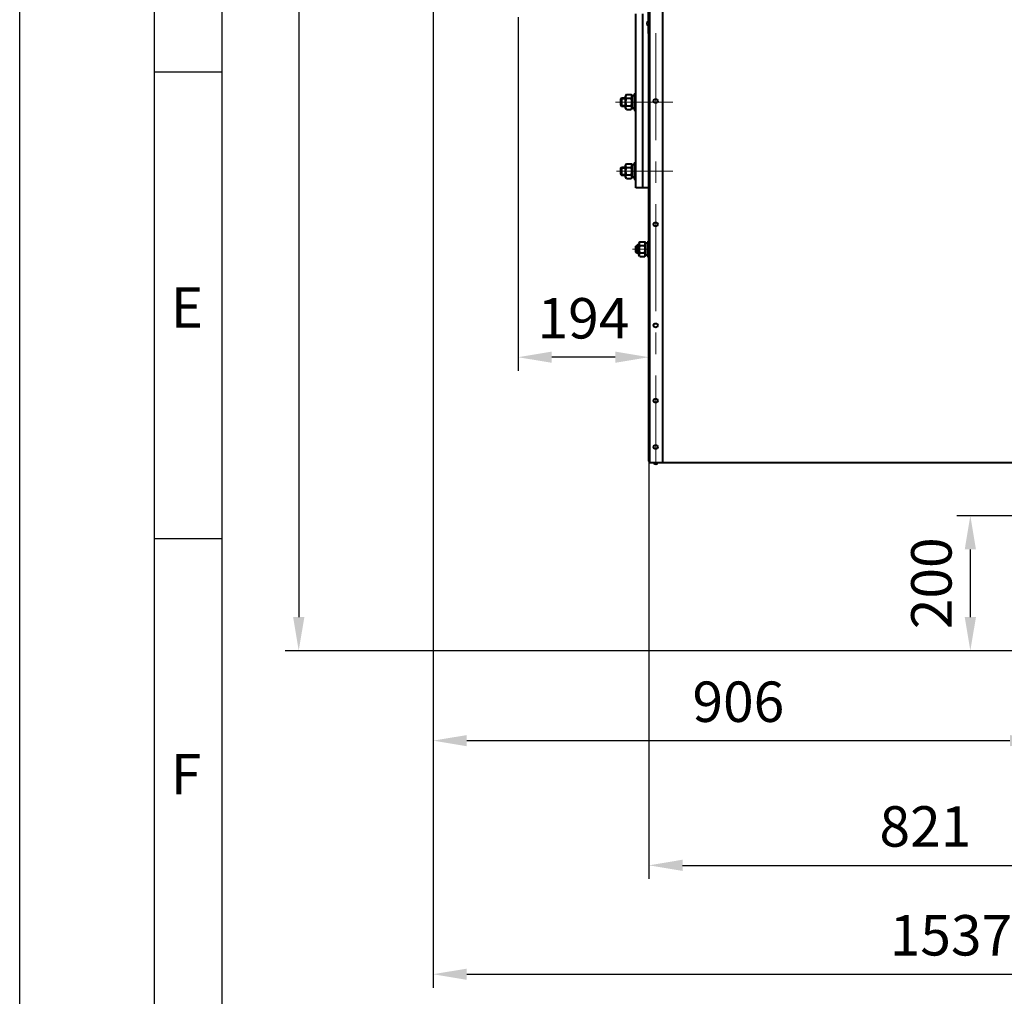
# Model space of a CAD drawing. Units: millimetres. Extents: x -39401 to -27521, y -19589 to -11189.
# Drawn here: x -39401 to -37939, y -15431 to -13982 of the extents above; entities that cross this region are included whole.
import ezdxf

# ---------------------------------------------------------------- set-up
doc = ezdxf.new("R2010")
doc.units = ezdxf.units.MM
doc.linetypes.add('CENTER', pattern=[50.8, 31.75, -6.35, 6.35, -6.35])
for name, color, linetype, lineweight in [('котел', 150, 'Continuous', 40), ('оси', 253, 'CENTER', 13), ('размеры', 253, 'Continuous', 13), ('рамка', 7, 'Continuous', 0)]:
    doc.layers.add(name, color=color, linetype=linetype, lineweight=lineweight)
doc.styles.get("Standard").update_dxf_attribs({"font": 'GENISO.ttf', "height": 60})
doc.styles.add('энтророс', font='geniso.shx', dxfattribs={"height": 60})
doc.dimstyles.new('20', dxfattribs={"dimtxt": 60, "dimasz": 50, "dimexe": 20, "dimexo": 0.625, "dimgap": 20, "dimtad": 1, "dimdec": 0, "dimtxsty": 'энтророс', "dimcen": 2.5, "dimadec": 0, "dimazin": 0, "dimtfac": 1, "dimtdec": 0, "dimtmove": 0, "dimatfit": 3, "dimfxl": 1, "dimtfill": 1, "dimarcsym": 0})

# ---------------------------------------------------------------- blocks, each defined once
blk = doc.blocks.new('*D39')
at = {"layer": 'Defpoints', "color": 0, "ltscale": 10, "transparency": 16777216}
for p in [(-37646.1, -14366.3), (-38466.8, -14616.9), (-37646.1, -15236.9)]:
    blk.add_point(p, dxfattribs=at)
at = {"layer": 'размеры', "color": 0, "lineweight": -2, "ltscale": 10, "transparency": 16777216}
for p, q in [((-37646.1, -14366.9), (-37646.1, -15256.9)), ((-38466.8, -14617.5), (-38466.8, -15256.9)), ((-38416.8, -15236.9), (-37696.1, -15236.9))]:
    blk.add_line(p, q, dxfattribs=at)
at = {"layer": 'размеры', "color": 0, "ltscale": 10, "transparency": 16777216}
for points in [[(-38416.8, -15228.5), (-38416.8, -15245.2), (-38466.8, -15236.9)], [(-37696.1, -15228.5), (-37696.1, -15245.2), (-37646.1, -15236.9)]]:
    blk.add_solid(points, dxfattribs=at)
at = {"layer": 'размеры', "color": 0, "ltscale": 10, "transparency": 16777216, "insert": (-38056.5, -15186.9), "char_height": 60, "attachment_point": 5, "style": 'энтророс', "bg_fill": 3, "box_fill_scale": 1.1, "bg_fill_color": 256, "bg_fill_true_color": 13158600, "bg_fill_transparency": 0}
blk.add_mtext('821', dxfattribs=at)
blk = doc.blocks.new('*D41')
at = {"layer": 'Defpoints', "color": 0, "ltscale": 10, "transparency": 16777216}
for p in [(-37881, -14718), (-37989.8, -14918.3), (-37881, -14918.3)]:
    blk.add_point(p, dxfattribs=at)
at = {"layer": 'размеры', "color": 0, "lineweight": -2, "ltscale": 10, "transparency": 16777216}
for p, q in [((-37881.7, -14718), (-38009.8, -14718)), ((-37989.8, -14768), (-37989.8, -14868.3)), ((-37881.7, -14918.3), (-38009.8, -14918.3))]:
    blk.add_line(p, q, dxfattribs=at)
at = {"layer": 'размеры', "color": 0, "ltscale": 10, "transparency": 16777216}
for points in [[(-37998.1, -14768), (-37981.4, -14768), (-37989.8, -14718)], [(-37998.1, -14868.3), (-37981.4, -14868.3), (-37989.8, -14918.3)]]:
    blk.add_solid(points, dxfattribs=at)
at = {"layer": 'размеры', "color": 0, "ltscale": 10, "transparency": 16777216, "insert": (-38039.8, -14818.2), "char_height": 60, "attachment_point": 5, "rotation": 90, "style": 'энтророс', "bg_fill": 3, "box_fill_scale": 1.1, "bg_fill_color": 256, "bg_fill_true_color": 13158600, "bg_fill_transparency": 0}
blk.add_mtext('200', dxfattribs=at)
blk = doc.blocks.new('*D67')
at = {"layer": 'Defpoints', "color": 0, "ltscale": 10, "transparency": 16777216}
for p in [(-38661.1, -13977.3), (-38661.1, -14482.6), (-38466.8, -14636.9)]:
    blk.add_point(p, dxfattribs=at)
at = {"layer": 'размеры', "color": 0, "lineweight": -2, "ltscale": 10, "transparency": 16777216}
for p, q in [((-38661.1, -13977.9), (-38661.1, -14502.6)), ((-38466.8, -14636.3), (-38466.8, -14462.6)), ((-38516.8, -14482.6), (-38611.1, -14482.6))]:
    blk.add_line(p, q, dxfattribs=at)
at = {"layer": 'размеры', "color": 0, "ltscale": 10, "transparency": 16777216}
for points in [[(-38611.1, -14474.3), (-38611.1, -14490.9), (-38661.1, -14482.6)], [(-38516.8, -14474.3), (-38516.8, -14490.9), (-38466.8, -14482.6)]]:
    blk.add_solid(points, dxfattribs=at)
at = {"layer": 'размеры', "color": 0, "ltscale": 10, "transparency": 16777216, "insert": (-38564, -14432.6), "char_height": 60, "attachment_point": 5, "style": 'энтророс', "bg_fill": 3, "box_fill_scale": 1.1, "bg_fill_color": 256, "bg_fill_true_color": 13158600, "bg_fill_transparency": 0}
blk.add_mtext('194', dxfattribs=at)
blk = doc.blocks.new('*D32')
at = {"layer": 'Defpoints', "color": 0, "ltscale": 10, "transparency": 16777216}
for p in [(-38106.2, -12365.7), (-38986.6, -14918.3), (-37989.8, -14918.3)]:
    blk.add_point(p, dxfattribs=at)
at = {"layer": 'размеры', "color": 0, "lineweight": -2, "ltscale": 10, "transparency": 16777216}
for p, q in [((-38106.8, -12365.7), (-39006.6, -12365.7)), ((-38986.6, -12415.7), (-38986.6, -14868.3)), ((-37990.4, -14918.3), (-39006.6, -14918.3))]:
    blk.add_line(p, q, dxfattribs=at)
at = {"layer": 'размеры', "color": 0, "ltscale": 10, "transparency": 16777216}
for points in [[(-38994.9, -12415.7), (-38978.2, -12415.7), (-38986.6, -12365.7)], [(-38994.9, -14868.3), (-38978.2, -14868.3), (-38986.6, -14918.3)]]:
    blk.add_solid(points, dxfattribs=at)
at = {"layer": 'размеры', "color": 0, "ltscale": 10, "transparency": 16777216, "insert": (-39036.6, -13664.9), "char_height": 60, "attachment_point": 5, "rotation": 90, "style": 'энтророс', "bg_fill": 3, "box_fill_scale": 1.1, "bg_fill_color": 256, "bg_fill_true_color": 13158600, "bg_fill_transparency": 0}
blk.add_mtext('2553', dxfattribs=at)
blk = doc.blocks.new('*D33')
at = {"layer": 'Defpoints', "color": 0, "ltscale": 10, "transparency": 16777216}
for p in [(-38787.1, -15051.8), (-37250.1, -15398.5), (-37250.1, -15398.5)]:
    blk.add_point(p, dxfattribs=at)
at = {"layer": 'размеры', "color": 0, "lineweight": -2, "ltscale": 10, "transparency": 16777216}
for p, q in [((-38787.1, -15052.4), (-38787.1, -15418.5)), ((-37250.1, -15397.9), (-37250.1, -15378.5)), ((-38737.1, -15398.5), (-37300.1, -15398.5))]:
    blk.add_line(p, q, dxfattribs=at)
at = {"layer": 'размеры', "color": 0, "ltscale": 10, "transparency": 16777216}
for points in [[(-38737.1, -15390.2), (-38737.1, -15406.9), (-38787.1, -15398.5)], [(-37300.1, -15390.2), (-37300.1, -15406.9), (-37250.1, -15398.5)]]:
    blk.add_solid(points, dxfattribs=at)
at = {"layer": 'размеры', "color": 0, "ltscale": 10, "transparency": 16777216, "insert": (-38018.6, -15348.5), "char_height": 60, "attachment_point": 5, "style": 'энтророс', "bg_fill": 3, "box_fill_scale": 1.1, "bg_fill_color": 256, "bg_fill_true_color": 13158600, "bg_fill_transparency": 0}
blk.add_mtext('1537', dxfattribs=at)
blk = doc.blocks.new('*D69')
at = {"layer": 'Defpoints', "color": 0, "ltscale": 10, "transparency": 16777216}
for p in [(-38787.1, -13851.3), (-37881, -14918.3), (-37881, -15051.8)]:
    blk.add_point(p, dxfattribs=at)
at = {"layer": 'размеры', "color": 0, "lineweight": -2, "ltscale": 10, "transparency": 16777216}
for p, q in [((-38787.1, -13851.9), (-38787.1, -15071.8)), ((-37881, -14919), (-37881, -15071.8)), ((-38737.1, -15051.8), (-37931, -15051.8))]:
    blk.add_line(p, q, dxfattribs=at)
at = {"layer": 'размеры', "color": 0, "ltscale": 10, "transparency": 16777216}
for points in [[(-38737.1, -15043.5), (-38737.1, -15060.1), (-38787.1, -15051.8)], [(-37931, -15043.5), (-37931, -15060.1), (-37881, -15051.8)]]:
    blk.add_solid(points, dxfattribs=at)
at = {"layer": 'размеры', "color": 0, "ltscale": 10, "transparency": 16777216, "insert": (-38334.1, -15001.8), "char_height": 60, "attachment_point": 5, "style": 'энтророс', "bg_fill": 3, "box_fill_scale": 1.1, "bg_fill_color": 256, "bg_fill_true_color": 13158600, "bg_fill_transparency": 0}
blk.add_mtext('906', dxfattribs=at)

msp = doc.modelspace()

# ---------------------------------------------------------------- linework, layer by layer
for p, q in [((-39200.72622, -14059.07025), (-39100.72622, -14059.07025)), ((-39200.72622, -14751.57025), (-39100.72622, -14751.57025))]:
    msp.add_line(p, q)
msp.add_lwpolyline([(-39100.72622, -11289.07025), (-39100.72622, -19589.07025)])
at = {"layer": 'котел', "ltscale": 50}
for p, q in [((-38467.50277, -14002.29735), (-38467.50272, -12975.29735)), ((-38467.50277, -14002.29735), (-38466.80277, -14002.29735)), ((-38508.44772, -14098.74393), (-38508.44772, -14108.85393)), ((-38508.44772, -14098.74393), (-38501.60272, -14098.74393)), ((-38508.44772, -14108.85393), (-38501.60272, -14108.85393)), ((-38508.44772, -14201.25655), (-38501.60272, -14201.25655)), ((-38508.44772, -14201.25655), (-38508.44772, -14211.36655)), ((-38508.44772, -14211.36655), (-38501.60272, -14211.36655)), ((-38485.44772, -14317.25655), (-38481.60272, -14317.25655)), ((-38485.44772, -14327.36655), (-38481.60272, -14327.36655)), ((-38465.41052, -14638.99865), (-37796.10272, -14638.99865))]:
    msp.add_line(p, q, dxfattribs=at)
at = {"layer": 'котел', "ltscale": 0.4}
for p, q in [((-38486.10272, -14231.31155), (-38486.10272, -13972.99735)), ((-38476.10272, -14200.31155), (-38476.10272, -13972.99735)), ((-38509.10272, -14099.39893), (-38507.50272, -14097.79893)), ((-38509.10272, -14099.39893), (-38509.10272, -14108.19893)), ((-38507.50272, -14097.79893), (-38507.50272, -14109.79893)), ((-38507.50272, -14097.79893), (-38501.60272, -14097.79893)), ((-38500.20573, -14092.82927), (-38501.60272, -14095.24893)), ((-38501.60272, -14112.34893), (-38501.60272, -14095.24893)), ((-38500.20573, -14092.82927), (-38492.99971, -14092.82927)), ((-38500.20573, -14098.3141), (-38492.99971, -14098.3141)), ((-38491.60272, -14095.24893), (-38492.99971, -14092.82927)), ((-38488.60272, -14094.74893), (-38491.60272, -14094.74893)), ((-38491.60272, -14112.84886), (-38491.60272, -14094.749)), ((-38488.60272, -14091.79893), (-38488.60272, -14115.79893)), ((-38488.60272, -14091.79893), (-38486.10272, -14091.79893)), ((-38509.10272, -14108.19893), (-38507.50272, -14109.79893)), ((-38507.50272, -14109.79893), (-38501.60272, -14109.79893)), ((-38500.20573, -14114.76858), (-38501.60272, -14112.34893)), ((-38500.53829, -14109.91798), (-38500.20573, -14109.28375)), ((-38500.20573, -14109.28375), (-38492.99971, -14109.28375)), ((-38500.20573, -14114.76858), (-38492.99971, -14114.76858)), ((-38492.66715, -14109.91798), (-38492.99971, -14109.28375)), ((-38491.60272, -14112.34893), (-38492.99971, -14114.76858)), ((-38488.60272, -14112.84893), (-38491.60272, -14112.84893)), ((-38488.60272, -14115.79893), (-38486.10272, -14115.79893)), ((-38509.10272, -14201.91155), (-38507.50272, -14200.31155)), ((-38509.10272, -14201.91155), (-38509.10272, -14210.71155)), ((-38507.50272, -14200.31155), (-38501.60272, -14200.31155)), ((-38507.50272, -14200.31155), (-38507.50272, -14212.31155)), ((-38500.20573, -14195.3419), (-38501.60272, -14197.76155)), ((-38501.60272, -14214.86155), (-38501.60272, -14197.76155)), ((-38500.20573, -14195.3419), (-38492.99971, -14195.3419)), ((-38500.20573, -14200.82673), (-38492.99971, -14200.82673)), ((-38491.60272, -14197.76155), (-38492.99971, -14195.3419)), ((-38488.60272, -14197.26155), (-38491.60272, -14197.26155)), ((-38491.60272, -14215.36149), (-38491.60272, -14197.26163)), ((-38488.60272, -14194.31155), (-38486.10272, -14194.31155)), ((-38488.60272, -14194.31155), (-38488.60272, -14218.31155)), ((-38476.10272, -14231.31155), (-38476.10272, -14200.31155)), ((-38509.10272, -14210.71155), (-38507.50272, -14212.31155)), ((-38507.50272, -14212.31155), (-38501.60272, -14212.31155)), ((-38500.20573, -14217.28121), (-38501.60272, -14214.86155)), ((-38500.53829, -14212.4306), (-38500.20573, -14211.79638)), ((-38500.20573, -14211.79638), (-38492.99971, -14211.79638)), ((-38500.20573, -14217.28121), (-38492.99971, -14217.28121)), ((-38492.66715, -14212.4306), (-38492.99971, -14211.79638)), ((-38491.60272, -14214.86155), (-38492.99971, -14217.28121)), ((-38488.60272, -14215.36155), (-38491.60272, -14215.36155)), ((-38488.60272, -14218.31155), (-38486.10272, -14218.31155)), ((-38466.80674, -14231.31155), (-38486.10272, -14231.31155)), ((-38484.50272, -14316.31155), (-38486.10272, -14317.91155)), ((-38486.10272, -14326.71155), (-38486.10272, -14317.91155)), ((-38485.44772, -14317.25655), (-38485.44772, -14327.36655)), ((-38481.60272, -14316.31155), (-38484.50272, -14316.31155)), ((-38484.50272, -14328.31155), (-38484.50272, -14316.31155)), ((-38480.20573, -14311.3419), (-38481.60272, -14313.76155)), ((-38481.60272, -14330.86155), (-38481.60272, -14313.76155)), ((-38480.20573, -14311.3419), (-38472.99971, -14311.3419)), ((-38480.20573, -14316.82673), (-38472.99971, -14316.82673)), ((-38471.60272, -14313.76155), (-38472.99971, -14311.3419)), ((-38468.60272, -14313.26155), (-38471.60272, -14313.26155)), ((-38471.60272, -14331.36149), (-38471.60272, -14313.26163)), ((-38468.60272, -14310.31155), (-38466.80748, -14310.31155)), ((-38468.60272, -14310.31155), (-38468.60272, -14334.31155)), ((-38484.50272, -14328.31155), (-38486.10272, -14326.71155)), ((-38481.60272, -14328.31155), (-38484.50272, -14328.31155)), ((-38480.20573, -14333.28121), (-38481.60272, -14330.86155)), ((-38480.53829, -14328.4306), (-38480.20573, -14327.79638)), ((-38480.20573, -14327.79638), (-38472.99971, -14327.79638)), ((-38480.20573, -14333.28121), (-38472.99971, -14333.28121)), ((-38472.66715, -14328.4306), (-38472.99971, -14327.79638)), ((-38471.60272, -14330.86155), (-38472.99971, -14333.28121)), ((-38468.60272, -14331.36155), (-38471.60272, -14331.36155)), ((-38468.60272, -14334.31155), (-38466.8077, -14334.31155))]:
    msp.add_line(p, q, dxfattribs=at)
for points in [[(-38500.20573, -14098.3141), (-38500.53834, -14097.67977), (-38500.78809, -14097.06928), (-38500.95729, -14096.46873), (-38501.0434, -14095.87049), (-38501.04336, -14095.27233), (-38500.95718, -14094.67415), (-38500.78796, -14094.07371), (-38500.53829, -14093.46349), (-38500.20573, -14092.82927)], [(-38500.20573, -14109.28375), (-38500.53834, -14108.01509), (-38500.78809, -14106.79412), (-38500.95729, -14105.59301), (-38501.0434, -14104.39654), (-38501.04336, -14103.20022), (-38500.95718, -14102.00385), (-38500.78796, -14100.80297), (-38500.53829, -14099.58254), (-38500.20573, -14098.3141)], [(-38492.99971, -14098.3141), (-38492.6671, -14097.67977), (-38492.41735, -14097.06928), (-38492.24816, -14096.46873), (-38492.16205, -14095.87049), (-38492.16209, -14095.27233), (-38492.24826, -14094.67415), (-38492.41749, -14094.07371), (-38492.66715, -14093.46349), (-38492.99971, -14092.82927)], [(-38492.99971, -14109.28375), (-38492.6671, -14108.01509), (-38492.41735, -14106.79412), (-38492.24816, -14105.59301), (-38492.16205, -14104.39654), (-38492.16209, -14103.20022), (-38492.24826, -14102.00385), (-38492.41749, -14100.80297), (-38492.66715, -14099.58254), (-38492.99971, -14098.3141)], [(-38500.20573, -14114.76858), (-38500.53834, -14114.13425), (-38500.78809, -14113.52377), (-38500.95729, -14112.92321), (-38501.0434, -14112.32498), (-38501.04336, -14111.72682), (-38500.95718, -14111.12863), (-38500.78796, -14110.52819), (-38500.53829, -14109.91798)], [(-38492.99971, -14114.76858), (-38492.6671, -14114.13425), (-38492.41735, -14113.52377), (-38492.24816, -14112.92321), (-38492.16205, -14112.32498), (-38492.16209, -14111.72682), (-38492.24826, -14111.12863), (-38492.41749, -14110.52819), (-38492.66715, -14109.91798)], [(-38500.20573, -14200.82673), (-38500.53834, -14200.19239), (-38500.78809, -14199.58191), (-38500.95729, -14198.98135), (-38501.0434, -14198.38312), (-38501.04336, -14197.78496), (-38500.95718, -14197.18678), (-38500.78796, -14196.58633), (-38500.53829, -14195.97612), (-38500.20573, -14195.3419)], [(-38500.20573, -14211.79638), (-38500.53834, -14210.52772), (-38500.78809, -14209.30675), (-38500.95729, -14208.10564), (-38501.0434, -14206.90917), (-38501.04336, -14205.71285), (-38500.95718, -14204.51648), (-38500.78796, -14203.31559), (-38500.53829, -14202.09517), (-38500.20573, -14200.82673)], [(-38492.99971, -14200.82673), (-38492.6671, -14200.19239), (-38492.41735, -14199.58191), (-38492.24816, -14198.98135), (-38492.16205, -14198.38312), (-38492.16209, -14197.78496), (-38492.24826, -14197.18678), (-38492.41749, -14196.58633), (-38492.66715, -14195.97612), (-38492.99971, -14195.3419)], [(-38492.99971, -14211.79638), (-38492.6671, -14210.52772), (-38492.41735, -14209.30675), (-38492.24816, -14208.10564), (-38492.16205, -14206.90917), (-38492.16209, -14205.71285), (-38492.24826, -14204.51648), (-38492.41749, -14203.31559), (-38492.66715, -14202.09517), (-38492.99971, -14200.82673)], [(-38500.20573, -14217.28121), (-38500.53834, -14216.64688), (-38500.78809, -14216.03639), (-38500.95729, -14215.43584), (-38501.0434, -14214.8376), (-38501.04336, -14214.23944), (-38500.95718, -14213.64126), (-38500.78796, -14213.04081), (-38500.53829, -14212.4306)], [(-38492.99971, -14217.28121), (-38492.6671, -14216.64688), (-38492.41735, -14216.03639), (-38492.24816, -14215.43584), (-38492.16205, -14214.8376), (-38492.16209, -14214.23944), (-38492.24826, -14213.64126), (-38492.41749, -14213.04081), (-38492.66715, -14212.4306)], [(-38480.20573, -14316.82673), (-38480.53834, -14316.19239), (-38480.78809, -14315.58191), (-38480.95729, -14314.98135), (-38481.0434, -14314.38312), (-38481.04336, -14313.78496), (-38480.95718, -14313.18678), (-38480.78796, -14312.58633), (-38480.53829, -14311.97612), (-38480.20573, -14311.3419)], [(-38480.20573, -14327.79638), (-38480.53834, -14326.52772), (-38480.78809, -14325.30675), (-38480.95729, -14324.10564), (-38481.0434, -14322.90917), (-38481.04336, -14321.71285), (-38480.95718, -14320.51648), (-38480.78796, -14319.31559), (-38480.53829, -14318.09517), (-38480.20573, -14316.82673)], [(-38472.99971, -14316.82673), (-38472.6671, -14316.19239), (-38472.41735, -14315.58191), (-38472.24816, -14314.98135), (-38472.16205, -14314.38312), (-38472.16209, -14313.78496), (-38472.24826, -14313.18678), (-38472.41749, -14312.58633), (-38472.66715, -14311.97612), (-38472.99971, -14311.3419)], [(-38472.99971, -14327.79638), (-38472.6671, -14326.52772), (-38472.41735, -14325.30675), (-38472.24816, -14324.10564), (-38472.16205, -14322.90917), (-38472.16209, -14321.71285), (-38472.24826, -14320.51648), (-38472.41749, -14319.31559), (-38472.66715, -14318.09517), (-38472.99971, -14316.82673)], [(-38480.20573, -14333.28121), (-38480.53834, -14332.64688), (-38480.78809, -14332.03639), (-38480.95729, -14331.43584), (-38481.0434, -14330.8376), (-38481.04336, -14330.23944), (-38480.95718, -14329.64126), (-38480.78796, -14329.04081), (-38480.53829, -14328.4306)], [(-38472.99971, -14333.28121), (-38472.6671, -14332.64688), (-38472.41735, -14332.03639), (-38472.24816, -14331.43584), (-38472.16205, -14330.8376), (-38472.16209, -14330.23944), (-38472.24826, -14329.64126), (-38472.41749, -14329.04081), (-38472.66715, -14328.4306)]]:
    msp.add_lwpolyline(points, dxfattribs=at)
at = {"layer": 'котел', "ltscale": 50}
for centre in [(-38456.7971, -14102.20347), (-38456.79911, -14285.21253)]:
    msp.add_circle(centre, 3.03719, dxfattribs=at)
msp.add_arc((-38466.80277, -13987.29735), 3.08058, 103.13402231, 256.86597769, dxfattribs=at)
at = {"layer": 'оси', "ltscale": 5}
for p, q in [((-38516.30324, -14103.79893), (-38431.10272, -14103.79893)), ((-38514.77611, -14206.31155), (-38431.10272, -14206.31155)), ((-38491.10272, -14322.31155), (-38466.10272, -14322.31155))]:
    msp.add_line(p, q, dxfattribs=at)

# ---------------------------------------------------------------- texts
for s, p in [('E', (-39176.63332, -14438.71936, -43.6473)), ('F', (-39176.63332, -15131.51326, -43.6473))]:
    msp.add_text(s, height=60).set_placement(p)

# ---------------------------------------------------------------- next in the draw order: dimensions: what is measured, and where the dimension line sits
at = {"layer": 'размеры', "ltscale": 10}
dim = msp.add_linear_dim(base=(-37646.10272, -15236.86018), p1=(-38466.81052, -14616.89865), p2=(-37646.10272, -14366.29865), dimstyle='20', dxfattribs=at)
dim.commit()
dim.dimension.update_dxf_attribs({"geometry": '*D39', "text_midpoint": (-38056.45662, -15236.86018), "dimtype": 160})

# ---------------------------------------------------------------- next in the draw order: linework, layer by layer
at = {"layer": 'котел', "ltscale": 0.4}
for p, q in [((-38465.41052, -14638.29865), (-38465.40272, -12223.59865)), ((-38446.8028, -12223.62671), (-38446.8027, -14638.99865)), ((-38466.81052, -14636.89865), (-38466.79531, -13005.29735)), ((-38465.41052, -14638.99865), (-38465.41052, -14638.29865))]:
    msp.add_line(p, q, dxfattribs=at)
at = {"layer": 'котел', "ltscale": 50}
msp.add_line((-38465.41052, -14638.99865), (-37966.37822, -14638.99865), dxfattribs=at)
for centre in [(-38456.80272, -14435.40354), (-38456.80197, -14547.00474), (-38456.80272, -14615.72737)]:
    msp.add_circle(centre, 3.03719, dxfattribs=at)
for centre, radius, start, end in [((-38465.41052, -14636.89865), 1.4, 180, 270), ((-38456.81052, -14638.29865), 3.08058, 193.13402231, 346.86597769)]:
    msp.add_arc(centre, radius, start, end, dxfattribs=at)
at = {"layer": 'оси', "ltscale": 5}
for p, q in [((-38456.80272, -12223.59865), (-38456.80272, -14641.37658)), ((-38456.81052, -14636.09865), (-38456.81052, -14641.37923))]:
    msp.add_line(p, q, dxfattribs=at)

# ---------------------------------------------------------------- next in the draw order: dimensions: what is measured, and where the dimension line sits
at = {"layer": 'размеры', "ltscale": 10}
dim = msp.add_linear_dim(base=(-37989.78296, -14918.34458), p1=(-37881.04756, -14718.04366), p2=(-37881.04756, -14918.34458), angle=90, dimstyle='20', dxfattribs=at)
dim.commit()
dim.dimension.update_dxf_attribs({"geometry": '*D41', "text_midpoint": (-37989.78296, -14818.19412), "dimtype": 160})
dim = msp.add_linear_dim(base=(-37250.10272, -15398.52233), p1=(-38787.10272, -15051.79639), p2=(-37250.10272, -15398.52233), dimstyle='20', dxfattribs=at)
dim.commit()
dim.dimension.update_dxf_attribs({"geometry": '*D33', "text_midpoint": (-38018.60272, -15398.52233), "dimtype": 160})

# ---------------------------------------------------------------- next in the draw order: dimensions: what is measured, and where the dimension line sits
dim = msp.add_linear_dim(base=(-38661.10272, -14482.59351), p1=(-38466.81052, -14636.89865), p2=(-38661.10272, -13977.29735), dimstyle='20', dxfattribs=at)
dim.commit()
dim.dimension.update_dxf_attribs({"geometry": '*D67', "text_midpoint": (-38563.95662, -14482.59351), "dimtype": 160})

# ---------------------------------------------------------------- next in the draw order: dimensions: what is measured, and where the dimension line sits
dim = msp.add_linear_dim(base=(-38986.55245, -14918.34458), p1=(-38106.16678, -12365.67107), p2=(-37989.78296, -14918.34458), angle=90, dimstyle='20', dxfattribs=at)
dim.commit()
dim.dimension.update_dxf_attribs({"geometry": '*D32', "text_midpoint": (-38986.55245, -13664.91355), "dimtype": 160})

# ---------------------------------------------------------------- next in the draw order: dimensions: what is measured, and where the dimension line sits
dim = msp.add_linear_dim(base=(-37881.04756, -15051.79639), p1=(-38787.10272, -13851.29735), p2=(-37881.04756, -14918.34458), dimstyle='20', dxfattribs=at)
dim.commit()
dim.dimension.update_dxf_attribs({"geometry": '*D69', "text_midpoint": (-38334.07514, -15051.79639), "dimtype": 160})

# ---------------------------------------------------------------- next in the draw order: linework, layer by layer
msp.add_lwpolyline([(-39200.72622, -11289.07025), (-27620.72622, -11289.07025), (-27620.72622, -19489.07025), (-39200.72622, -19489.07025)], close=True)
at = {"layer": 'рамка', "lineweight": 30}
msp.add_lwpolyline([(-39400.72622, -11189.07025), (-27520.72622, -11189.07025), (-27520.72622, -19589.07025), (-39400.72622, -19589.07025), (-39400.72622, -11189.07025)], dxfattribs=at)

doc.saveas('drawing.dxf')
